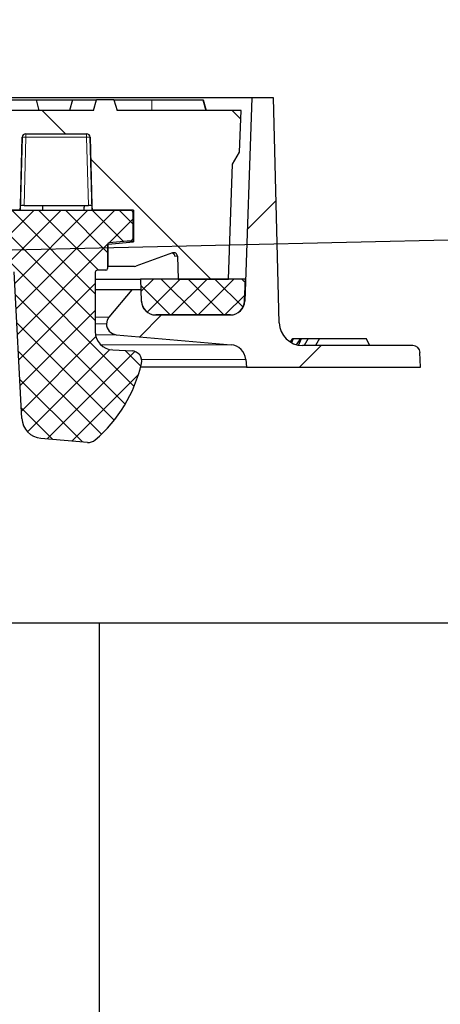
# Model space of a CAD drawing. Units: millimetres. Extents: x -9897919 to 9843909, y -11778956 to 12588468.
# Drawn here: x 10044 to 10161, y 1654 to 1929 of the extents above; entities that cross this region are included whole.
import ezdxf

# ---------------------------------------------------------------- set-up
doc = ezdxf.new("R2010")
doc.units = ezdxf.units.MM
doc.linetypes.add('ACAD_ISO02W100', pattern=[15, 12, -3])
doc.linetypes.add('PONTVONAL', pattern=[25.4, 12.7, -6.35, 0, -6.35])
for name, color, linetype in [('méretvonal', 150, 'ACAD_ISO02W100'), ('pontvonal', 212, 'PONTVONAL'), ('vékony', 7, 'Continuous')]:
    doc.layers.add(name, color=color, linetype=linetype)
doc.styles.get("Standard").update_dxf_attribs({"font": 'arial.ttf'})
doc.dimstyles.new('Építészeti metrikus', dxfattribs={"dimtxt": 80, "dimasz": 50, "dimexe": 3, "dimexo": 10, "dimgap": 2, "dimtad": 1, "dimdec": 0, "dimrnd": 0.0005, "dimzin": 3, "dimdsep": 46, "dimtxsty": 'Standard', "dimblk": 'ARCHTICK', "dimcen": 3, "dimdle": 3, "dimazin": 2, "dimtfac": 1, "dimtdec": 0, "dimtofl": 0, "dimtmove": 0, "dimatfit": 3, "dimfxl": 0, "dimfrac": 1, "dimtolj": 1, "dimtzin": 0, "dimarcsym": 0})
pattern_1 = [(45, (9169.1277, 667.617), (-3.741773, 3.741773), []), (135, (9169.1277, 667.617), (-3.741773, -3.741773), [])]

# ---------------------------------------------------------------- blocks, each defined once
blk = doc.blocks.new('_ArchTick')
at = {"color": 0, "linetype": 'ByBlock', "const_width": 0.15}
blk.add_lwpolyline([(-0.5, -0.5), (0.5, 0.5)], dxfattribs=at)
blk = doc.blocks.new('*D22')
at = {"layer": 'Defpoints', "color": 0, "linetype": 'ByBlock'}
for p in [(6883988.22, 4185741.17), (-6937998.14, -4101055.56)]:
    blk.add_point(p, dxfattribs=at)
at = {"layer": 'méretvonal', "color": 0, "linetype": 'ByBlock', "lineweight": -2}
blk.add_line((3833254.68, 2356712.54), (6883988.22, 4185741.17), dxfattribs=at)
at = {"layer": 'méretvonal', "color": 0, "linetype": 'ByBlock', "lineweight": -2, "xscale": 50, "yscale": 50, "zscale": 50, "rotation": 30.94426039467799}
blk.add_blockref('_ArchTick', (6883988.22, 4185741.17), dxfattribs=at)
at = {"layer": 'méretvonal', "color": 0, "linetype": 'ByBlock', "insert": (3833479.68, 2356900), "char_height": 80, "attachment_point": 5, "rotation": 30.9443}
blk.add_mtext('\\A1;∅16115778', dxfattribs=at)
blk = doc.blocks.new('*D23')
at = {"layer": 'Defpoints', "color": 0, "linetype": 'ByBlock'}
for p in [(-7518619.22, 6115506.25), (7464609.31, -6111399.53)]:
    blk.add_point(p, dxfattribs=at)
at = {"layer": 'méretvonal', "color": 0, "linetype": 'ByBlock', "lineweight": -2}
for p, q in [((-7519144.71, 6115935.06), (-7518619.22, 6115506.25)), ((-27004.96, 2050.36), (-27004.96, 2056.36)), ((-27007.96, 2053.36), (-27001.96, 2053.36))]:
    blk.add_line(p, q, dxfattribs=at)
at = {"layer": 'méretvonal', "color": 0, "linetype": 'ByBlock', "lineweight": -2, "xscale": 50, "yscale": 50, "zscale": 50, "rotation": 320.7841975593764}
blk.add_blockref('_ArchTick', (-7518619.22, 6115506.25), dxfattribs=at)
at = {"layer": 'méretvonal', "color": 0, "linetype": 'ByBlock', "insert": (-7518892.2, 6115787.2), "char_height": 80, "attachment_point": 5, "rotation": 320.7842}
blk.add_mtext('\\A1;∅19338934', dxfattribs=at)
blk = doc.blocks.new('*D24')
at = {"layer": 'Defpoints', "color": 0, "linetype": 'ByBlock'}
for p in [(-9897919.11, 42342.81), (9843909.19, 42342.81), (-27004.96, -38236.09), (6658604.58, -1168634.85), (8540945.09, -5022515.08)]:
    blk.add_point(p, dxfattribs=at)
at = {"layer": 'méretvonal', "color": 0, "linetype": 'ByBlock', "lineweight": -2}
blk.add_arc((-165519.66, 42342.81), 6930738.67, 329.811924937, 0, dxfattribs=at)
at = {"layer": 'méretvonal', "color": 0, "linetype": 'ByBlock', "lineweight": -2, "xscale": 50, "yscale": 50, "zscale": 50}
for p, rotation in [((6765219.01, 42342.81), 90), ((5825268.6, -3442710.21), 239.8119249367563)]:
    blk.add_blockref('_ArchTick', p, dxfattribs=dict(at, rotation=rotation))
at = {"layer": 'méretvonal', "color": 0, "linetype": 'ByBlock', "insert": (6503787.61, -1843097.39), "char_height": 80, "attachment_point": 5, "rotation": 74.2142}
blk.add_mtext('\\A1;30°', dxfattribs=at)

msp = doc.modelspace()

# ---------------------------------------------------------------- hatches: boundary and pattern name
at = {"linetype": 'Continuous', "lineweight": 0}
h = msp.add_hatch(dxfattribs=at)
h.set_pattern_fill('DIN 201 GRAUGUSS', scale=1.666667, angle=90, style=0, pattern_type=2)
h.set_pattern_definition([(135, (9169.128, 667.617), (-26.4583, -26.4583), [])])
edge = h.paths.add_edge_path(flags=0)
edge.add_spline(control_points=[(9745.69, 1905.72), (9745.01, 1904.94), (9744.33, 1904.17), (9743.63, 1903.42)], knot_values=[0, 0, 0, 0, 0.003089, 0.003089, 0.003089, 0.003089], weights=[1, 1, 1, 1], degree=3, periodic=0)
edge.add_line((9743.63, 1903.42), (9741.25, 1903.42))
edge.add_spline(control_points=[(9741.25, 1903.42), (9740.73, 1904.18), (9740.22, 1904.95), (9739.71, 1905.72)], knot_values=[0, 0, 0, 0, 0.002769, 0.002769, 0.002769, 0.002769], weights=[1, 1, 1, 1], degree=3, periodic=0)
edge.add_line((9739.71, 1905.72), (9737.44, 1905.72))
edge.add_spline(control_points=[(9737.44, 1905.72), (9736.94, 1904.95), (9736.45, 1904.18), (9735.96, 1903.42)], knot_values=[0, 0, 0, 0, 0.002736, 0.002736, 0.002736, 0.002736], weights=[1, 1, 1, 1], degree=3, periodic=0)
edge.add_line((9735.96, 1903.42), (9719.47, 1903.42))
edge.add_spline(control_points=[(9719.47, 1903.42), (9719.2, 1904.42), (9718.93, 1905.42), (9718.66, 1906.42)], knot_values=[0, 0, 0, 0, 0.003106, 0.003106, 0.003106, 0.003106], weights=[1, 1, 1, 1], degree=3, periodic=0)
edge.add_line((9718.66, 1906.42), (9714.27, 1906.42))
edge.add_spline(control_points=[(9714.27, 1906.42), (9714, 1905.42), (9713.73, 1904.42), (9713.47, 1903.42)], knot_values=[0, 0, 0, 0, 0.003106, 0.003106, 0.003106, 0.003106], weights=[1, 1, 1, 1], degree=3, periodic=0)
edge.add_line((9713.47, 1903.42), (9667.47, 1903.42))
edge.add_spline(control_points=[(9667.47, 1903.42), (9667.2, 1904.42), (9666.93, 1905.42), (9666.66, 1906.42)], knot_values=[0, 0, 0, 0, 0.003106, 0.003106, 0.003106, 0.003106], weights=[1, 1, 1, 1], degree=3, periodic=0)
edge.add_line((9666.66, 1906.42), (9662.27, 1906.42))
edge.add_spline(control_points=[(9662.27, 1906.42), (9662, 1905.42), (9661.73, 1904.42), (9661.47, 1903.42)], knot_values=[0, 0, 0, 0, 0.003106, 0.003106, 0.003106, 0.003106], weights=[1, 1, 1, 1], degree=3, periodic=0)
edge.add_line((9661.47, 1903.42), (9639.47, 1903.42))
edge.add_spline(control_points=[(9639.47, 1903.42), (9639.2, 1904.42), (9638.93, 1905.42), (9638.66, 1906.42)], knot_values=[0, 0, 0, 0, 0.003106, 0.003106, 0.003106, 0.003106], weights=[1, 1, 1, 1], degree=3, periodic=0)
edge.add_line((9638.66, 1906.42), (9634.27, 1906.42))
edge.add_spline(control_points=[(9634.27, 1906.42), (9634, 1905.42), (9633.73, 1904.42), (9633.47, 1903.42)], knot_values=[0, 0, 0, 0, 0.003106, 0.003106, 0.003106, 0.003106], weights=[1, 1, 1, 1], degree=3, periodic=0)
edge.add_line((9633.47, 1903.42), (9617.35, 1903.42))
edge.add_spline(control_points=[(9617.35, 1903.42), (9617.05, 1904.42), (9616.76, 1905.42), (9616.46, 1906.42)], knot_values=[0, 0, 0, 0, 0.003128, 0.003128, 0.003128, 0.003128], weights=[1, 1, 1, 1], degree=3, periodic=0)
edge.add_line((9616.46, 1906.42), (9611.16, 1906.42))
edge.add_spline(control_points=[(9611.16, 1906.42), (9610.78, 1905.41), (9610.39, 1904.41), (9609.96, 1903.42)], knot_values=[0.006969, 0.006969, 0.006969, 0.006969, 0.010199, 0.010199, 0.010199, 0.010199], weights=[1, 1, 1, 1], degree=3, periodic=0)
edge.add_line((9609.96, 1903.42), (9582.02, 1903.42))
edge.add_line((9582.02, 1903.42), (9581.74, 1904.45))
edge.add_line((9581.74, 1904.45), (9574.2, 1906.42))
edge.add_line((9574.2, 1906.42), (9560.21, 1906.42))
edge.add_spline(control_points=[(9560.21, 1906.42), (9559.85, 1905.42), (9559.51, 1904.42), (9559.17, 1903.42)], knot_values=[0, 0, 0, 0, 0.003176, 0.003176, 0.003176, 0.003176], weights=[1, 1, 1, 1], degree=3, periodic=0)
edge.add_line((9559.17, 1903.42), (9466.61, 1903.42))
edge.add_spline(control_points=[(9466.61, 1903.42), (9466.33, 1904.42), (9466.05, 1905.42), (9465.76, 1906.42)], knot_values=[0, 0, 0, 0, 0.003119, 0.003119, 0.003119, 0.003119], weights=[1, 1, 1, 1], degree=3, periodic=0)
edge.add_line((9465.76, 1906.42), (9460.98, 1906.42))
edge.add_spline(control_points=[(9460.98, 1906.42), (9460.68, 1905.42), (9460.37, 1904.42), (9460.06, 1903.42)], knot_values=[0, 0, 0, 0, 0.003137, 0.003137, 0.003137, 0.003137], weights=[1, 1, 1, 1], degree=3, periodic=0)
edge.add_line((9460.06, 1903.42), (9425.47, 1903.42))
edge.add_spline(control_points=[(9425.47, 1903.42), (9425.6, 1899.56), (9425.74, 1895.7), (9425.87, 1891.84)], knot_values=[0, 0, 0, 0, 0.011581, 0.011581, 0.011581, 0.011581], weights=[1, 1, 1, 1], degree=3, periodic=0)
edge.add_spline(control_points=[(9425.87, 1891.84), (9426.53, 1890.7), (9427.19, 1889.56), (9427.85, 1888.42)], knot_values=[0.000006, 0.000006, 0.000006, 0.000006, 0.003963, 0.003963, 0.003963, 0.003963], weights=[1, 1, 1, 1], degree=3, periodic=0)
edge.add_spline(control_points=[(9427.85, 1888.42), (9428.22, 1877.75), (9428.59, 1867.08), (9428.97, 1856.42)], knot_values=[0, 0, 0, 0, 0.03202, 0.03202, 0.03202, 0.03202], weights=[1, 1, 1, 1], degree=3, periodic=0)
edge.add_line((9428.97, 1856.42), (9442.97, 1856.42))
edge.add_spline(control_points=[(9442.97, 1856.42), (9443.04, 1858.55), (9443.12, 1860.68), (9443.19, 1862.81)], knot_values=[0, 0, 0, 0, 0.006397, 0.006397, 0.006397, 0.006397], weights=[1, 1, 1, 1], degree=3, periodic=0)
edge.add_spline(control_points=[(9443.19, 1862.81), (9443.19, 1862.93), (9443.22, 1863.06), (9443.27, 1863.17), (9443.32, 1863.27), (9443.38, 1863.37), (9443.45, 1863.45), (9443.53, 1863.54), (9443.62, 1863.61), (9443.72, 1863.66), (9443.82, 1863.71), (9443.93, 1863.75), (9444.04, 1863.76), (9444.15, 1863.78), (9444.26, 1863.78), (9444.37, 1863.76), (9444.43, 1863.75), (9444.48, 1863.73), (9444.53, 1863.71)], knot_values=[0, 0, 0, 0, 0.000371, 0.000371, 0.000371, 0.000706, 0.000706, 0.000706, 0.00104, 0.00104, 0.00104, 0.001375, 0.001375, 0.001375, 0.00171, 0.00171, 0.00171, 0.001871, 0.001871, 0.001871, 0.001871], weights=[1, 1, 1, 1, 1, 1, 1, 1, 1, 1, 1, 1, 1, 1, 1, 1, 1, 1, 1], degree=3, periodic=0)
edge.add_spline(control_points=[(9444.53, 1863.71), (9447.95, 1862.47), (9451.38, 1861.22), (9454.8, 1859.98)], knot_values=[0.000001, 0.000001, 0.000001, 0.000001, 0.010929, 0.010929, 0.010929, 0.010929], weights=[1, 1, 1, 1], degree=3, periodic=0)
edge.add_spline(control_points=[(9454.8, 1859.98), (9454.91, 1859.94), (9455.02, 1859.92), (9455.13, 1859.92), (9455.13, 1859.92), (9455.14, 1859.92), (9455.14, 1859.92)], knot_values=[0.000001, 0.000001, 0.000001, 0.000001, 0.000336, 0.000336, 0.000336, 0.000348, 0.000348, 0.000348, 0.000348], weights=[1, 1, 1, 1, 1, 1, 1], degree=3, periodic=0)
edge.add_line((9455.14, 1859.92), (9462.5, 1859.92))
edge.add_line((9462.5, 1859.92), (9462.5, 1866.15))
edge.add_line((9462.5, 1866.15), (9455.45, 1866.76))
edge.add_line((9455.45, 1866.76), (9455.45, 1875.67))
edge.add_line((9455.45, 1875.67), (9466.97, 1875.67))
edge.add_line((9466.97, 1875.67), (9467.5, 1895.94))
edge.add_ellipse((9468.5, 1895.92), major_axis=(-1, 0), ratio=1, start_angle=270, end_angle=358.5001, ccw=False)
edge.add_line((9468.5, 1896.92), (9485.44, 1896.92))
edge.add_ellipse((9485.44, 1895.92), major_axis=(-1, 0), ratio=1, start_angle=181.4999, end_angle=270, ccw=False)
edge.add_line((9486.44, 1895.94), (9486.97, 1875.67))
edge.add_line((9486.97, 1875.67), (9496.87, 1875.67))
edge.add_line((9496.87, 1875.67), (9496.87, 1866.81))
edge.add_line((9496.87, 1866.81), (9492.54, 1866.43))
edge.add_line((9492.54, 1866.43), (9492.54, 1859.92))
edge.add_line((9492.54, 1859.92), (9502.99, 1859.92))
edge.add_arc((9502.99, 1860.92), 1, 270, 358.5)
edge.add_line((9503.99, 1860.89), (9504.91, 1895.94))
edge.add_arc((9505.91, 1895.92), 1, 90, 178.5, ccw=False)
edge.add_line((9505.91, 1896.92), (9667.39, 1896.92))
edge.add_ellipse((9667.39, 1892.92), major_axis=(4.07, 0), ratio=0.981627, start_angle=1.5, end_angle=90, ccw=False)
edge.add_line((9671.46, 1893.02), (9673.72, 1808.36))
edge.add_ellipse((9675.76, 1808.42), major_axis=(-2.04, 0), ratio=0.981627, start_angle=1.5, end_angle=90)
edge.add_line((9675.76, 1806.42), (9681.98, 1806.42))
edge.add_ellipse((9681.98, 1808.42), major_axis=(-2.04, 0), ratio=0.981627, start_angle=90, end_angle=178.5)
edge.add_line((9684.01, 1808.36), (9686.27, 1893.02))
edge.add_ellipse((9690.35, 1892.92), major_axis=(4.07, 0), ratio=0.981627, start_angle=90, end_angle=178.5, ccw=False)
edge.add_line((9690.35, 1896.92), (9840.57, 1896.92))
edge.add_ellipse((9840.57, 1892.92), major_axis=(-4.07, 0), ratio=0.981627, start_angle=181.5, end_angle=270, ccw=False)
edge.add_line((9844.65, 1893.02), (9846.9, 1808.36))
edge.add_ellipse((9848.94, 1808.42), major_axis=(2.04, 0), ratio=0.981627, start_angle=181.5, end_angle=270)
edge.add_line((9848.94, 1806.42), (9855.16, 1806.42))
edge.add_ellipse((9855.16, 1808.42), major_axis=(2.04, 0), ratio=0.981627, start_angle=270, end_angle=358.5)
edge.add_line((9857.2, 1808.36), (9859.45, 1893.02))
edge.add_ellipse((9863.53, 1892.92), major_axis=(-4.07, 0), ratio=0.981627, start_angle=270, end_angle=358.5, ccw=False)
edge.add_line((9863.53, 1896.92), (10025.02, 1896.92))
edge.add_arc((10025.02, 1895.92), 1, 1.5, 90, ccw=False)
edge.add_line((10026.02, 1895.94), (10026.94, 1860.89))
edge.add_arc((10027.94, 1860.92), 1, 181.5, 270)
edge.add_line((10027.94, 1859.92), (10038.41, 1859.92))
edge.add_line((10038.41, 1859.92), (10038.41, 1866.43))
edge.add_line((10038.41, 1866.43), (10034.07, 1866.81))
edge.add_line((10034.07, 1866.81), (10034.07, 1875.67))
edge.add_line((10034.07, 1875.67), (10043.97, 1875.67))
edge.add_line((10043.97, 1875.67), (10044.5, 1895.94))
edge.add_ellipse((10045.5, 1895.92), major_axis=(1, 0), ratio=1, start_angle=90, end_angle=178.5001, ccw=False)
edge.add_line((10045.5, 1896.92), (10062.44, 1896.92))
edge.add_ellipse((10062.44, 1895.92), major_axis=(1, 0), ratio=1, start_angle=1.4999, end_angle=90, ccw=False)
edge.add_line((10063.44, 1895.94), (10063.97, 1875.67))
edge.add_line((10063.97, 1875.67), (10075.48, 1875.67))
edge.add_line((10075.48, 1875.67), (10075.48, 1866.76))
edge.add_line((10075.48, 1866.76), (10068.42, 1866.15))
edge.add_line((10068.42, 1866.15), (10068.42, 1859.92))
edge.add_line((10068.42, 1859.92), (10075.79, 1859.92))
edge.add_spline(control_points=[(10075.79, 1859.92), (10075.91, 1859.92), (10076.02, 1859.94), (10076.13, 1859.98)], knot_values=[0.000348, 0.000348, 0.000348, 0.000348, 0.000696, 0.000696, 0.000696, 0.000696], weights=[1, 1, 1, 1], degree=3, periodic=0)
edge.add_spline(control_points=[(10076.13, 1859.98), (10079.56, 1861.22), (10082.98, 1862.47), (10086.4, 1863.71)], knot_values=[0.000001, 0.000001, 0.000001, 0.000001, 0.010929, 0.010929, 0.010929, 0.010929], weights=[1, 1, 1, 1], degree=3, periodic=0)
edge.add_spline(control_points=[(10086.4, 1863.71), (10086.46, 1863.74), (10086.53, 1863.75), (10086.59, 1863.76), (10086.7, 1863.78), (10086.82, 1863.78), (10086.93, 1863.76), (10087.04, 1863.74), (10087.15, 1863.7), (10087.24, 1863.64), (10087.34, 1863.59), (10087.43, 1863.51), (10087.5, 1863.43), (10087.58, 1863.34), (10087.63, 1863.24), (10087.68, 1863.14), (10087.72, 1863.03), (10087.74, 1862.92), (10087.74, 1862.81)], knot_values=[0.001178, 0.001178, 0.001178, 0.001178, 0.001375, 0.001375, 0.001375, 0.00171, 0.00171, 0.00171, 0.002045, 0.002045, 0.002045, 0.002379, 0.002379, 0.002379, 0.002714, 0.002714, 0.002714, 0.003048, 0.003048, 0.003048, 0.003048], weights=[1, 1, 1, 1, 1, 1, 1, 1, 1, 1, 1, 1, 1, 1, 1, 1, 1, 1, 1], degree=3, periodic=0)
edge.add_spline(control_points=[(10087.74, 1862.81), (10087.82, 1860.68), (10087.89, 1858.55), (10087.97, 1856.42)], knot_values=[0.030265, 0.030265, 0.030265, 0.030265, 0.036662, 0.036662, 0.036662, 0.036662], weights=[1, 1, 1, 1], degree=3, periodic=0)
edge.add_line((10087.97, 1856.42), (10101.97, 1856.42))
edge.add_spline(control_points=[(10101.97, 1856.42), (10102.34, 1867.08), (10102.71, 1877.75), (10103.08, 1888.42)], knot_values=[0, 0, 0, 0, 0.03202, 0.03202, 0.03202, 0.03202], weights=[1, 1, 1, 1], degree=3, periodic=0)
edge.add_spline(control_points=[(10103.08, 1888.42), (10103.74, 1889.56), (10104.4, 1890.7), (10105.06, 1891.84)], knot_values=[0.000003, 0.000003, 0.000003, 0.000003, 0.00396, 0.00396, 0.00396, 0.00396], weights=[1, 1, 1, 1], degree=3, periodic=0)
edge.add_spline(control_points=[(10105.06, 1891.84), (10105.2, 1895.7), (10105.33, 1899.56), (10105.47, 1903.42)], knot_values=[0, 0, 0, 0, 0.011581, 0.011581, 0.011581, 0.011581], weights=[1, 1, 1, 1], degree=3, periodic=0)
edge.add_line((10105.47, 1903.42), (10070.91, 1903.42))
edge.add_spline(control_points=[(10070.91, 1903.42), (10070.6, 1904.42), (10070.3, 1905.42), (10069.99, 1906.42)], knot_values=[0, 0, 0, 0, 0.003138, 0.003138, 0.003138, 0.003138], weights=[1, 1, 1, 1], degree=3, periodic=0)
edge.add_line((10069.99, 1906.42), (10065.2, 1906.42))
edge.add_spline(control_points=[(10065.2, 1906.42), (10064.91, 1905.42), (10064.63, 1904.42), (10064.34, 1903.42)], knot_values=[0, 0, 0, 0, 0.003119, 0.003119, 0.003119, 0.003119], weights=[1, 1, 1, 1], degree=3, periodic=0)
edge.add_line((10064.34, 1903.42), (9971.71, 1903.42))
edge.add_spline(control_points=[(9971.71, 1903.42), (9971.36, 1904.42), (9971.01, 1905.42), (9970.66, 1906.42)], knot_values=[0, 0, 0, 0, 0.003178, 0.003178, 0.003178, 0.003178], weights=[1, 1, 1, 1], degree=3, periodic=0)
edge.add_line((9970.66, 1906.42), (9955.64, 1906.42))
edge.add_line((9955.64, 1906.42), (9949.28, 1904.76))
edge.add_line((9949.28, 1904.76), (9948.92, 1903.42))
edge.add_line((9948.92, 1903.42), (9921.07, 1903.42))
edge.add_spline(control_points=[(9921.07, 1903.42), (9920.63, 1904.4), (9920.23, 1905.41), (9919.85, 1906.42)], knot_values=[0.023347, 0.023347, 0.023347, 0.023347, 0.026664, 0.026664, 0.026664, 0.026664], weights=[1, 1, 1, 1], degree=3, periodic=0)
edge.add_line((9919.85, 1906.42), (9914.51, 1906.42))
edge.add_spline(control_points=[(9914.51, 1906.42), (9914.21, 1905.42), (9913.91, 1904.42), (9913.62, 1903.42)], knot_values=[0, 0, 0, 0, 0.003129, 0.003129, 0.003129, 0.003129], weights=[1, 1, 1, 1], degree=3, periodic=0)
edge.add_line((9913.62, 1903.42), (9897.47, 1903.42))
edge.add_spline(control_points=[(9897.47, 1903.42), (9897.2, 1904.42), (9896.93, 1905.42), (9896.66, 1906.42)], knot_values=[0, 0, 0, 0, 0.003106, 0.003106, 0.003106, 0.003106], weights=[1, 1, 1, 1], degree=3, periodic=0)
edge.add_line((9896.66, 1906.42), (9892.27, 1906.42))
edge.add_spline(control_points=[(9892.27, 1906.42), (9892, 1905.42), (9891.73, 1904.42), (9891.47, 1903.42)], knot_values=[0, 0, 0, 0, 0.003106, 0.003106, 0.003106, 0.003106], weights=[1, 1, 1, 1], degree=3, periodic=0)
edge.add_line((9891.47, 1903.42), (9869.47, 1903.42))
edge.add_spline(control_points=[(9869.47, 1903.42), (9869.2, 1904.42), (9868.93, 1905.42), (9868.66, 1906.42)], knot_values=[0, 0, 0, 0, 0.003106, 0.003106, 0.003106, 0.003106], weights=[1, 1, 1, 1], degree=3, periodic=0)
edge.add_line((9868.66, 1906.42), (9864.27, 1906.42))
edge.add_spline(control_points=[(9864.27, 1906.42), (9864, 1905.42), (9863.73, 1904.42), (9863.47, 1903.42)], knot_values=[0, 0, 0, 0, 0.003106, 0.003106, 0.003106, 0.003106], weights=[1, 1, 1, 1], degree=3, periodic=0)
edge.add_line((9863.47, 1903.42), (9817.47, 1903.42))
edge.add_spline(control_points=[(9817.47, 1903.42), (9817.2, 1904.42), (9816.93, 1905.42), (9816.66, 1906.42)], knot_values=[0, 0, 0, 0, 0.003106, 0.003106, 0.003106, 0.003106], weights=[1, 1, 1, 1], degree=3, periodic=0)
edge.add_line((9816.66, 1906.42), (9812.27, 1906.42))
edge.add_spline(control_points=[(9812.27, 1906.42), (9812, 1905.42), (9811.73, 1904.42), (9811.47, 1903.42)], knot_values=[0, 0, 0, 0, 0.003106, 0.003106, 0.003106, 0.003106], weights=[1, 1, 1, 1], degree=3, periodic=0)
edge.add_line((9811.47, 1903.42), (9798.32, 1903.42))
edge.add_spline(control_points=[(9798.32, 1903.42), (9797.84, 1904.19), (9797.36, 1904.95), (9796.87, 1905.72)], knot_values=[0.022475, 0.022475, 0.022475, 0.022475, 0.025195, 0.025195, 0.025195, 0.025195], weights=[1, 1, 1, 1], degree=3, periodic=0)
edge.add_line((9796.87, 1905.72), (9794.59, 1905.72))
edge.add_spline(control_points=[(9794.59, 1905.72), (9794.36, 1905.38), (9794.12, 1905.05), (9793.89, 1904.72), (9793.58, 1904.28), (9793.26, 1903.84), (9792.94, 1903.42)], knot_values=[0.0161, 0.0161, 0.0161, 0.0161, 0.017319, 0.017319, 0.017319, 0.018928, 0.018928, 0.018928, 0.018928], weights=[1, 1, 1, 1, 1, 1, 1], degree=3, periodic=0)
edge.add_line((9792.94, 1903.42), (9782.76, 1903.42))
edge.add_spline(control_points=[(9782.76, 1903.42), (9782.19, 1904.17), (9781.64, 1904.94), (9781.11, 1905.72)], knot_values=[0.0323, 0.0323, 0.0323, 0.0323, 0.035127, 0.035127, 0.035127, 0.035127], weights=[1, 1, 1, 1], degree=3, periodic=0)
edge.add_line((9781.11, 1905.72), (9778.82, 1905.72))
edge.add_spline(control_points=[(9778.82, 1905.72), (9778.34, 1904.95), (9777.85, 1904.19), (9777.37, 1903.42)], knot_values=[0.052627, 0.052627, 0.052627, 0.052627, 0.055361, 0.055361, 0.055361, 0.055361], weights=[1, 1, 1, 1], degree=3, periodic=0)
edge.add_line((9777.37, 1903.42), (9758.79, 1903.42))
edge.add_spline(control_points=[(9758.79, 1903.42), (9758.35, 1904.18), (9757.91, 1904.95), (9757.47, 1905.72)], knot_values=[0.044414, 0.044414, 0.044414, 0.044414, 0.047056, 0.047056, 0.047056, 0.047056], weights=[1, 1, 1, 1], degree=3, periodic=0)
edge.add_line((9757.47, 1905.72), (9755.47, 1905.72))
edge.add_spline(control_points=[(9755.47, 1905.72), (9755.02, 1904.95), (9754.58, 1904.18), (9754.14, 1903.42)], knot_values=[0.064558, 0.064558, 0.064558, 0.064558, 0.067239, 0.067239, 0.067239, 0.067239], weights=[1, 1, 1, 1], degree=3, periodic=0)
edge.add_line((9754.14, 1903.42), (9750.32, 1903.42))
edge.add_spline(control_points=[(9750.32, 1903.42), (9749.73, 1904.19), (9749.14, 1904.96), (9748.54, 1905.72)], knot_values=[0.018826, 0.018826, 0.018826, 0.018826, 0.021734, 0.021734, 0.021734, 0.021734], weights=[1, 1, 1, 1], degree=3, periodic=0)
edge.add_line((9748.54, 1905.72), (9745.69, 1905.72))
h = msp.add_hatch(dxfattribs=at)
h.set_pattern_fill('DIN 201 GRAUGUSS', scale=1.666667, style=0, pattern_type=2)
h.set_pattern_definition([(45, (9169.128, 667.617), (-26.4583, 26.4583), [])])
edge = h.paths.add_edge_path(flags=0)
edge.add_spline(control_points=[(10081.71, 1846.42), (10081.5, 1846.42), (10081.3, 1846.43), (10081.1, 1846.46), (10080.66, 1846.53), (10080.22, 1846.67), (10079.83, 1846.88), (10079.43, 1847.09), (10079.07, 1847.38), (10078.77, 1847.7), (10078.46, 1848.03), (10078.21, 1848.42), (10078.03, 1848.83), (10077.84, 1849.28), (10077.72, 1849.78), (10077.71, 1850.28)], knot_values=[0.006115, 0.006115, 0.006115, 0.006115, 0.006715, 0.006715, 0.006715, 0.008059, 0.008059, 0.008059, 0.009402, 0.009402, 0.009402, 0.010745, 0.010745, 0.010745, 0.012232, 0.012232, 0.012232, 0.012232], weights=[1, 1, 1, 1, 1, 1, 1, 1, 1, 1, 1, 1, 1, 1, 1, 1], degree=3, periodic=0)
edge.add_spline(control_points=[(10077.71, 1850.28), (10077.67, 1851.32), (10077.63, 1852.37), (10077.6, 1853.42)], knot_values=[0, 0, 0, 0, 0.003142, 0.003142, 0.003142, 0.003142], weights=[1, 1, 1, 1], degree=3, periodic=0)
edge.add_line((10077.6, 1853.42), (10075.02, 1853.42))
edge.add_spline(control_points=[(10075.02, 1853.42), (10072.9, 1850.89), (10070.79, 1848.37), (10068.67, 1845.85)], knot_values=[0.505137, 0.505137, 0.505137, 0.505137, 0.515021, 0.515021, 0.515021, 0.515021], weights=[1, 1, 1, 1], degree=3, periodic=0)
edge.add_spline(control_points=[(10068.67, 1845.85), (10068.45, 1845.59), (10068.28, 1845.29), (10068.16, 1844.98), (10068.03, 1844.64), (10067.97, 1844.28), (10067.97, 1843.92)], knot_values=[0, 0, 0, 0, 0.001007, 0.001007, 0.001007, 0.002086, 0.002086, 0.002086, 0.002086], weights=[1, 1, 1, 1, 1, 1, 1], degree=3, periodic=0)
edge.add_spline(control_points=[(10067.97, 1843.92), (10067.97, 1843.58), (10068.02, 1843.24), (10068.14, 1842.92), (10068.25, 1842.61), (10068.41, 1842.31), (10068.62, 1842.04), (10068.83, 1841.78), (10069.09, 1841.55), (10069.38, 1841.37), (10069.66, 1841.2), (10069.98, 1841.06), (10070.31, 1840.99), (10070.44, 1840.96), (10070.57, 1840.94), (10070.7, 1840.93)], knot_values=[0, 0, 0, 0, 0.001007, 0.001007, 0.001007, 0.002015, 0.002015, 0.002015, 0.003022, 0.003022, 0.003022, 0.004029, 0.004029, 0.004029, 0.004427, 0.004427, 0.004427, 0.004427], weights=[1, 1, 1, 1, 1, 1, 1, 1, 1, 1, 1, 1, 1, 1, 1, 1], degree=3, periodic=0)
edge.add_spline(control_points=[(10070.7, 1840.93), (10081.37, 1840), (10092.03, 1839.06), (10102.69, 1838.13)], knot_values=[1.078105, 1.078105, 1.078105, 1.078105, 1.110208, 1.110208, 1.110208, 1.110208], weights=[1, 1, 1, 1], degree=3, periodic=0)
edge.add_spline(control_points=[(10102.69, 1838.13), (10102.69, 1838.13), (10102.7, 1838.13), (10102.7, 1838.13), (10103.2, 1838.08), (10103.71, 1837.95), (10104.16, 1837.74), (10104.62, 1837.53), (10105.05, 1837.24), (10105.41, 1836.89), (10105.78, 1836.54), (10106.09, 1836.13), (10106.31, 1835.68), (10106.54, 1835.23), (10106.69, 1834.74), (10106.76, 1834.24), (10106.77, 1834.17), (10106.77, 1834.1), (10106.78, 1834.04)], knot_values=[0.007542, 0.007542, 0.007542, 0.007542, 0.007555, 0.007555, 0.007555, 0.009066, 0.009066, 0.009066, 0.010577, 0.010577, 0.010577, 0.012088, 0.012088, 0.012088, 0.013599, 0.013599, 0.013599, 0.013794, 0.013794, 0.013794, 0.013794], weights=[1, 1, 1, 1, 1, 1, 1, 1, 1, 1, 1, 1, 1, 1, 1, 1, 1, 1, 1], degree=3, periodic=0)
edge.add_spline(control_points=[(10106.78, 1834.04), (10106.84, 1833.33), (10106.9, 1832.62), (10106.97, 1831.92)], knot_values=[0, 0, 0, 0, 0.002131, 0.002131, 0.002131, 0.002131], weights=[1, 1, 1, 1], degree=3, periodic=0)
edge.add_line((10106.97, 1831.92), (10155.47, 1831.92))
edge.add_spline(control_points=[(10155.47, 1831.92), (10155.42, 1833.27), (10155.37, 1834.63), (10155.32, 1835.99)], knot_values=[0, 0, 0, 0, 0.004072, 0.004072, 0.004072, 0.004072], weights=[1, 1, 1, 1], degree=3, periodic=0)
edge.add_spline(control_points=[(10155.32, 1835.99), (10155.32, 1836.21), (10155.27, 1836.44), (10155.19, 1836.64), (10155.11, 1836.85), (10154.99, 1837.05), (10154.84, 1837.22), (10154.7, 1837.39), (10154.52, 1837.54), (10154.33, 1837.65), (10154.13, 1837.76), (10153.92, 1837.84), (10153.7, 1837.88), (10153.57, 1837.91), (10153.45, 1837.92), (10153.33, 1837.92)], knot_values=[0, 0, 0, 0, 0.000672, 0.000672, 0.000672, 0.001343, 0.001343, 0.001343, 0.002015, 0.002015, 0.002015, 0.002686, 0.002686, 0.002686, 0.003058, 0.003058, 0.003058, 0.003058], weights=[1, 1, 1, 1, 1, 1, 1, 1, 1, 1, 1, 1, 1, 1, 1, 1], degree=3, periodic=0)
edge.add_line((10153.33, 1837.92), (10122.61, 1837.92))
edge.add_spline(control_points=[(10122.61, 1837.92), (10122.06, 1837.92), (10121.52, 1837.99), (10120.99, 1838.12), (10120.28, 1838.3), (10119.6, 1838.61), (10119, 1839.01), (10118.39, 1839.41), (10117.85, 1839.93), (10117.41, 1840.51), (10116.97, 1841.09), (10116.63, 1841.76), (10116.41, 1842.45), (10116.23, 1843.03), (10116.12, 1843.64), (10116.11, 1844.25)], knot_values=[0.010459, 0.010459, 0.010459, 0.010459, 0.012104, 0.012104, 0.012104, 0.014311, 0.014311, 0.014311, 0.016517, 0.016517, 0.016517, 0.018723, 0.018723, 0.018723, 0.020565, 0.020565, 0.020565, 0.020565], weights=[1, 1, 1, 1, 1, 1, 1, 1, 1, 1, 1, 1, 1, 1, 1, 1], degree=3, periodic=0)
edge.add_spline(control_points=[(10116.11, 1844.25), (10115.56, 1865.14), (10115.01, 1886.03), (10114.47, 1906.92)], knot_values=[0, 0, 0, 0, 0.062692, 0.062692, 0.062692, 0.062692], weights=[1, 1, 1, 1], degree=3, periodic=0)
edge.add_line((10114.47, 1906.92), (10108.47, 1906.92))
edge.add_spline(control_points=[(10108.47, 1906.92), (10107.81, 1888.04), (10107.15, 1869.16), (10106.49, 1850.28)], knot_values=[0, 0, 0, 0, 0.056674, 0.056674, 0.056674, 0.056674], weights=[1, 1, 1, 1], degree=3, periodic=0)
edge.add_spline(control_points=[(10106.49, 1850.28), (10106.47, 1849.83), (10106.38, 1849.38), (10106.22, 1848.96), (10106.05, 1848.55), (10105.82, 1848.15), (10105.53, 1847.81), (10105.23, 1847.47), (10104.88, 1847.18), (10104.49, 1846.95), (10104.1, 1846.73), (10103.67, 1846.57), (10103.23, 1846.49), (10102.99, 1846.44), (10102.74, 1846.42), (10102.49, 1846.42)], knot_values=[0, 0, 0, 0, 0.001343, 0.001343, 0.001343, 0.002686, 0.002686, 0.002686, 0.004029, 0.004029, 0.004029, 0.005372, 0.005372, 0.005372, 0.006115, 0.006115, 0.006115, 0.006115], weights=[1, 1, 1, 1, 1, 1, 1, 1, 1, 1, 1, 1, 1, 1, 1, 1], degree=3, periodic=0)
edge.add_line((10102.49, 1846.42), (10081.71, 1846.42))
h = msp.add_hatch(dxfattribs=at)
h.set_pattern_fill('NET', scale=1.666667, angle=45, style=0)
h.set_pattern_definition(pattern_1)
edge = h.paths.add_edge_path(flags=0)
edge.add_arc((10050.23, 1817.88), 5.86, 183, 265)
edge.add_line((10049.72, 1812.04), (10062.7, 1810.9))
edge.add_arc((10062.95, 1813.75), 2.86, 265, 310.5834)
edge.add_arc((10038.88, 1841.85), 39.86, 310.5834, 347.0369)
edge.add_arc((10074.94, 1833.55), 2.86, 347.0369, 447)
edge.add_line((10075.09, 1836.41), (10069.71, 1836.69))
edge.add_arc((10069.98, 1841.82), 5.14, 180, 267, ccw=False)
edge.add_line((10064.84, 1841.82), (10064.84, 1858.39))
edge.add_ellipse((10065.34, 1858.39), major_axis=(-0.354, 0.354), ratio=0.999695, start_angle=-44.9913, end_angle=44.9913, ccw=False)
edge.add_line((10065.34, 1858.89), (10067.77, 1858.89))
edge.add_ellipse((10067.77, 1859.39), major_axis=(0.492, -0.098), ratio=0.996044, start_angle=281.3267, end_angle=371.2396)
edge.add_line((10068.28, 1859.39), (10068.28, 1866.06))
edge.add_ellipse((10068.78, 1866.06), major_axis=(-0.499, 0.056), ratio=0.996147, start_angle=-78.522, end_angle=6.4104, ccw=False)
edge.add_line((10068.73, 1866.56), (10074.82, 1867.09))
edge.add_ellipse((10074.77, 1867.59), major_axis=(0.499, -0.056), ratio=0.996147, start_angle=281.478, end_angle=366.4104)
edge.add_line((10075.28, 1867.59), (10075.28, 1875.11))
edge.add_ellipse((10074.77, 1875.11), major_axis=(0.492, 0.098), ratio=0.996044, start_angle=348.7604, end_angle=438.6733)
edge.add_line((10074.77, 1875.61), (10034.62, 1875.61))
edge.add_ellipse((10034.62, 1875.11), major_axis=(-0.354, 0.354), ratio=0.999695, start_angle=315.0087, end_angle=404.9913)
edge.add_line((10034.12, 1875.11), (10034.12, 1867.34))
edge.add_ellipse((10034.62, 1867.34), major_axis=(-0.369, -0.338), ratio=0.99972, start_angle=317.508, end_angle=402.492)
edge.add_line((10034.58, 1866.84), (10038.22, 1866.52))
edge.add_ellipse((10038.18, 1866.02), major_axis=(0.499, 0.056), ratio=0.996147, start_angle=-6.4104, end_angle=78.522, ccw=False)
edge.add_line((10038.68, 1866.02), (10038.68, 1859.39))
edge.add_ellipse((10039.18, 1859.39), major_axis=(-0.492, -0.098), ratio=0.996044, start_angle=348.7604, end_angle=438.6733)
edge.add_line((10039.18, 1858.89), (10041.74, 1858.89))
edge.add_ellipse((10041.74, 1858.39), major_axis=(0.344, 0.363), ratio=0.999711, start_angle=-43.4917, end_angle=43.4917, ccw=False)
edge.add_line((10042.24, 1858.42), (10044.38, 1817.57))
h = msp.add_hatch(dxfattribs=at)
h.set_pattern_fill('NET', scale=1.666667, angle=45, style=0)
h.set_pattern_definition(pattern_1)
edge = h.paths.add_edge_path(flags=0)
edge.add_spline(control_points=[(10106.45, 1850.28), (10106.52, 1852.32), (10106.59, 1854.37), (10106.67, 1856.42)], knot_values=[0, 0, 0, 0, 0.006144, 0.006144, 0.006144, 0.006144], weights=[1, 1, 1, 1], degree=3, periodic=0)
edge.add_line((10106.67, 1856.42), (10077.47, 1856.42))
edge.add_spline(control_points=[(10077.47, 1856.42), (10077.54, 1854.37), (10077.61, 1852.32), (10077.68, 1850.28)], knot_values=[0, 0, 0, 0, 0.006144, 0.006144, 0.006144, 0.006144], weights=[1, 1, 1, 1], degree=3, periodic=0)
edge.add_spline(control_points=[(10077.68, 1850.28), (10077.7, 1849.83), (10077.79, 1849.38), (10077.95, 1848.96), (10078.11, 1848.55), (10078.35, 1848.15), (10078.64, 1847.81), (10078.94, 1847.47), (10079.29, 1847.18), (10079.68, 1846.95), (10080.07, 1846.73), (10080.5, 1846.57), (10080.94, 1846.49), (10081.18, 1846.44), (10081.43, 1846.42), (10081.68, 1846.42)], knot_values=[0, 0, 0, 0, 0.001343, 0.001343, 0.001343, 0.002686, 0.002686, 0.002686, 0.004029, 0.004029, 0.004029, 0.005372, 0.005372, 0.005372, 0.006115, 0.006115, 0.006115, 0.006115], weights=[1, 1, 1, 1, 1, 1, 1, 1, 1, 1, 1, 1, 1, 1, 1, 1], degree=3, periodic=0)
edge.add_line((10081.68, 1846.42), (10102.45, 1846.42))
edge.add_spline(control_points=[(10102.45, 1846.42), (10102.66, 1846.42), (10102.86, 1846.43), (10103.06, 1846.46), (10103.5, 1846.53), (10103.94, 1846.67), (10104.33, 1846.88), (10104.73, 1847.09), (10105.09, 1847.38), (10105.39, 1847.7), (10105.7, 1848.03), (10105.95, 1848.42), (10106.13, 1848.83), (10106.32, 1849.28), (10106.43, 1849.78), (10106.45, 1850.28)], knot_values=[0.006115, 0.006115, 0.006115, 0.006115, 0.006715, 0.006715, 0.006715, 0.008059, 0.008059, 0.008059, 0.009402, 0.009402, 0.009402, 0.010745, 0.010745, 0.010745, 0.012232, 0.012232, 0.012232, 0.012232], weights=[1, 1, 1, 1, 1, 1, 1, 1, 1, 1, 1, 1, 1, 1, 1, 1], degree=3, periodic=0)

# ---------------------------------------------------------------- linework, layer by layer
at = {"color": 7, "linetype": 'Continuous', "lineweight": 30}
for p, q in [((10108.47, 1906.92), (9422.47, 1906.92)), ((10016.15, 1906.42), (10048.44, 1906.42)), ((10049.24, 1903.42), (10048.44, 1906.42)), ((10048.44, 1906.42), (10058.48, 1906.42)), ((10058.48, 1906.42), (10057.68, 1903.42)), ((10058.48, 1906.42), (10065.2, 1906.42)), ((10064.34, 1903.42), (10065.2, 1906.42)), ((10069.99, 1906.42), (10065.2, 1906.42)), ((10069.99, 1906.42), (10070.91, 1903.42)), ((10069.99, 1906.42), (10080.62, 1906.42)), ((10080.62, 1906.42), (10094.82, 1906.42)), ((10094.82, 1906.42), (10095.61, 1903.42)), ((10094.82, 1906.42), (10094.89, 1906.42)), ((10094.89, 1906.42), (10095.71, 1903.42)), ((10108.47, 1906.92), (10106.49, 1850.28)), ((10114.47, 1906.92), (10108.47, 1906.92)), ((10116.11, 1844.25), (10114.47, 1906.92)), ((10064.34, 1903.42), (9971.71, 1903.42)), ((10105.47, 1903.42), (10070.91, 1903.42)), ((10105.06, 1891.84), (10105.47, 1903.42)), ((10045.5, 1896.92), (10062.44, 1896.92)), ((10044.5, 1895.94), (10043.97, 1875.67)), ((10044, 1876.92), (10044.5, 1895.94)), ((10063.43, 1895.94), (10063.93, 1876.92)), ((10063.97, 1875.67), (10063.44, 1895.94)), ((10103.08, 1888.42), (10105.06, 1891.84)), ((10101.97, 1856.42), (10103.08, 1888.42)), ((10043.97, 1875.67), (10034.07, 1875.67)), ((10034.62, 1875.61), (10074.77, 1875.61)), ((10043.97, 1875.61), (10044.01, 1876.92)), ((10043.97, 1875.67), (10043.97, 1875.61)), ((10045, 1876.92), (10044, 1876.92)), ((10045, 1876.92), (10062.93, 1876.92)), ((10063.93, 1876.92), (10062.93, 1876.92)), ((10063.93, 1876.92), (10063.96, 1875.61)), ((10075.48, 1875.67), (10063.97, 1875.67)), ((10063.97, 1875.67), (10063.97, 1875.61)), ((10075.48, 1875.67), (10074.9, 1875.59)), ((10075.28, 1875.11), (10075.28, 1867.59)), ((10075.48, 1875.67), (10075.48, 1866.76)), ((10068.28, 1866.15), (10068.42, 1866.15)), ((10068.28, 1866.06), (10068.28, 1859.39)), ((10068.42, 1866.15), (10075.48, 1866.76)), ((10068.42, 1859.92), (10068.42, 1866.15)), ((10074.82, 1867.09), (10068.73, 1866.56)), ((10075.48, 1866.76), (10073.78, 1867)), ((10086.4, 1863.71), (10076.13, 1859.98)), ((10087.74, 1862.81), (10087.97, 1856.42)), ((10044.38, 1817.57), (10042.24, 1858.42)), ((10064.84, 1858.39), (10064.84, 1841.82)), ((10067.77, 1858.89), (10065.34, 1858.89)), ((10068.28, 1859.92), (10068.42, 1859.92)), ((10075.79, 1859.92), (10068.42, 1859.92)), ((10075.79, 1859.92), (10076.13, 1859.98)), ((10064.84, 1856.42), (10077.47, 1856.42)), ((10077.47, 1856.42), (10077.68, 1850.28)), ((10106.67, 1856.42), (10077.47, 1856.42)), ((10087.97, 1856.42), (10101.97, 1856.42)), ((10106.45, 1850.28), (10106.67, 1856.42)), ((10075.02, 1853.42), (10064.84, 1853.42)), ((10075.02, 1853.42), (10068.67, 1845.85)), ((10077.6, 1853.42), (10075.02, 1853.42)), ((10077.71, 1850.28), (10077.6, 1853.42)), ((10081.68, 1846.42), (10102.45, 1846.42)), ((10102.49, 1846.42), (10081.71, 1846.42)), ((10070.7, 1840.93), (10102.69, 1838.13)), ((10119.24, 1838.9), (10119.86, 1839.82)), ((10119.62, 1838.73), (10120.11, 1839.82)), ((10119.86, 1839.82), (10120.11, 1839.82)), ((10120.11, 1839.82), (10121.92, 1839.82)), ((10120.95, 1838.14), (10122.09, 1839.82)), ((10121.47, 1837.92), (10122.34, 1839.82)), ((10121.54, 1839), (10121.92, 1839.82)), ((10121.92, 1839.82), (10122.09, 1839.82)), ((10122.09, 1839.82), (10122.34, 1839.82)), ((10122.34, 1839.82), (10124.13, 1839.82)), ((10124.13, 1839.82), (10123.03, 1837.92)), ((10124.13, 1839.82), (10127.28, 1839.82)), ((10127.28, 1839.82), (10126.18, 1837.92)), ((10127.28, 1839.82), (10140.28, 1839.82)), ((10141.38, 1837.92), (10140.28, 1839.82)), ((10069.71, 1836.69), (10075.09, 1836.41)), ((10153.33, 1837.92), (10122.61, 1837.92)), ((10155.47, 1831.92), (10155.32, 1835.99)), ((10106.78, 1834.04), (10106.97, 1831.92)), ((10106.97, 1831.92), (10077.48, 1831.92)), ((10106.97, 1831.92), (10155.47, 1831.92)), ((10062.7, 1810.9), (10049.72, 1812.04))]:
    msp.add_line(p, q, dxfattribs=at)
at = {"color": 7, "linetype": 'Continuous', "lineweight": 0}
for p, q in [((10080.62, 1906.42), (10080.61, 1903.42)), ((10044.5, 1895.94), (10044.5, 1895.94)), ((10045.5, 1895.94), (10045, 1876.92)), ((10062.43, 1895.94), (10045.5, 1895.94)), ((10062.93, 1876.92), (10062.43, 1895.94)), ((10063.44, 1895.94), (10063.43, 1895.94)), ((10087.74, 1862.81), (10086.97, 1862.81)), ((10068.67, 1845.85), (10064.84, 1845.85)), ((10067.97, 1843.92), (10064.84, 1843.92)), ((10070.7, 1840.93), (10064.92, 1840.93)), ((10102.69, 1838.13), (10066.4, 1838.13)), ((10106.78, 1834.04), (10077.75, 1834.04))]:
    msp.add_line(p, q, dxfattribs=at)
msp.add_line((9148.47, 1760.63), (10387.21, 1760.63))
at = {"ltscale": 5}
msp.add_line((10066.05, 1540.63), (10066.05, 1760.63), dxfattribs=at)
at = {"color": 7, "linetype": 'Continuous', "lineweight": 0, "flags": 128}
for points in [[(10045.5, 1896.92), (10045.5, 1896.9), (10045.5, 1896.84), (10045.5, 1896.75), (10045.5, 1896.63), (10045.5, 1896.49), (10045.5, 1896.32), (10045.5, 1896.13), (10045.5, 1895.94)], [(10062.43, 1896.92), (10062.43, 1896.9), (10062.43, 1896.84), (10062.43, 1896.75), (10062.43, 1896.63), (10062.43, 1896.49), (10062.43, 1896.32), (10062.43, 1896.13), (10062.43, 1895.94)], [(10086.89, 1863.12), (10086.93, 1862.92), (10086.97, 1862.81)]]:
    msp.add_lwpolyline(points, dxfattribs=at)
at = {"color": 7, "linetype": 'Continuous', "lineweight": 30, "flags": 128}
for points in [[(10086.26, 1863.73), (10086.5, 1863.63), (10086.69, 1863.47), (10086.81, 1863.31), (10086.87, 1863.2), (10086.89, 1863.14), (10086.9, 1863.12), (10086.9, 1863.12)], [(10068.67, 1845.85), (10068.16, 1844.98), (10067.97, 1843.92)]]:
    msp.add_lwpolyline(points, dxfattribs=at)
at = {"linetype": 'ByBlock'}
msp.add_circle((-27004.96, 2053.36), 9669466.92, dxfattribs=at)
msp.add_circle((-27004.96, 42342.81), 8057889.1)
at = {"color": 7, "linetype": 'Continuous', "lineweight": 30}
for centre, radius, start, end in [((10045.5, 1895.92), 1, 90, 178.5001), ((10062.44, 1895.92), 1, 1.4999, 90), ((10086.74, 1862.78), 1, 1.9982, 110.0015), ((10081.68, 1850.42), 4, 181.9998, 269.9999), ((10081.71, 1850.42), 4, 182, 270.0002), ((10102.45, 1850.42), 4, 269.9998, 358), ((10102.49, 1850.42), 4, 270.0002, 358), ((10122.61, 1844.42), 6.5, 181.5001, 270.0001), ((10069.98, 1841.82), 5.14, 180, 267), ((10070.97, 1843.92), 3, 180, 265.0002), ((10074.94, 1833.55), 2.86, 347.0369, 87), ((10102.3, 1833.65), 4.5, 4.9979, 85.002), ((10153.33, 1835.92), 2, 2.0002, 90.0001), ((10038.88, 1841.85), 39.86, 310.5834, 347.0369), ((10050.23, 1817.88), 5.86, 183, 265), ((10062.95, 1813.75), 2.86, 265, 310.5834)]:
    msp.add_arc(centre, radius, start, end, dxfattribs=at)
at = {"color": 7, "linetype": 'Continuous', "lineweight": 0}
for centre, radius, start, end in [((10045.5, 1895.92), 1, 89.9991, 178.5007), ((10062.43, 1895.92), 1, 1.4985, 90.0007), ((10045, 1886.38), 9.57, 87.0076, 92.9925), ((10062.93, 1886.38), 9.57, 87.0075, 92.9924), ((10085.98, 1862.78), 1, 1.9659, 66.2273)]:
    msp.add_arc(centre, radius, start, end, dxfattribs=at)
at = {"color": 7, "linetype": 'Continuous', "lineweight": 30}
for centre, major_axis, ratio, start_param, end_param in [((10050.25, 1821.7), (2, -76.4), 0.026168, 2.353376, 2.377776), ((10061.68, 1821.7), (2, 76.4), 0.026168, 0.763816, 0.788216), ((10074.77, 1875.11), (0.492, 0.098), 0.996044, 6.087018, 7.656293), ((10068.78, 1866.06), (-0.499, 0.056), 0.996147, 4.912718, 6.395067), ((10074.77, 1867.59), (0.499, -0.056), 0.996147, 4.912718, 6.395067), ((10065.34, 1858.39), (-0.354, 0.354), 0.999695, 5.497939, 7.068431), ((10067.77, 1859.39), (0.492, -0.098), 0.996044, 4.910077, 6.479353)]:
    msp.add_ellipse(centre, major_axis=major_axis, ratio=ratio, start_param=start_param, end_param=end_param, dxfattribs=at)
at = {"layer": 'pontvonal', "color": 7, "linetype": 'ByBlock', "ltscale": 5}
msp.add_line((10681.55, 1879.4), (9918.49, 1861.6), dxfattribs=at)
at = {"layer": 'vékony'}
msp.add_circle((-27004.96, -38236.09), 8722238.58, dxfattribs=at)

# ---------------------------------------------------------------- dimensions: what is measured, and where the dimension line sits
at = {"layer": 'méretvonal', "linetype": 'ByBlock'}
dim = msp.add_diameter_dim_2p(p1=(7464609.31, -6111399.53), p2=(-7518619.22, 6115506.25), dimstyle='Építészeti metrikus', dxfattribs=at)
dim.commit()
dim.dimension.update_dxf_attribs({"geometry": '*D23', "text_midpoint": (-7518892.2, 6115787.2)})
dim = msp.add_diameter_dim_2p(p1=(-6937998.14, -4101055.56), p2=(6883988.22, 4185741.17), dimstyle='Építészeti metrikus', override={"dimtxt": 80, "dimasz": 50, "dimdec": 0}, dxfattribs=at)
dim.commit()
dim.dimension.update_dxf_attribs({"geometry": '*D22', "text_midpoint": (3833502.86, 2356861.34), "dimtype": 163})
dim = msp.add_angular_dim_2l(base=(6658604.58, -1168634.85), line1=((-9897919.11, 42342.81), (9843909.19, 42342.81)), line2=((-27004.96, -38236.09), (8540945.09, -5022515.08)), dimstyle='Építészeti metrikus', override={"dimadec": 0}, dxfattribs=at)
dim.commit()
dim.dimension.update_dxf_attribs({"geometry": '*D24', "text_midpoint": (6503828.87, -1843109.06), "dimtype": 162})

doc.saveas('drawing.dxf')
